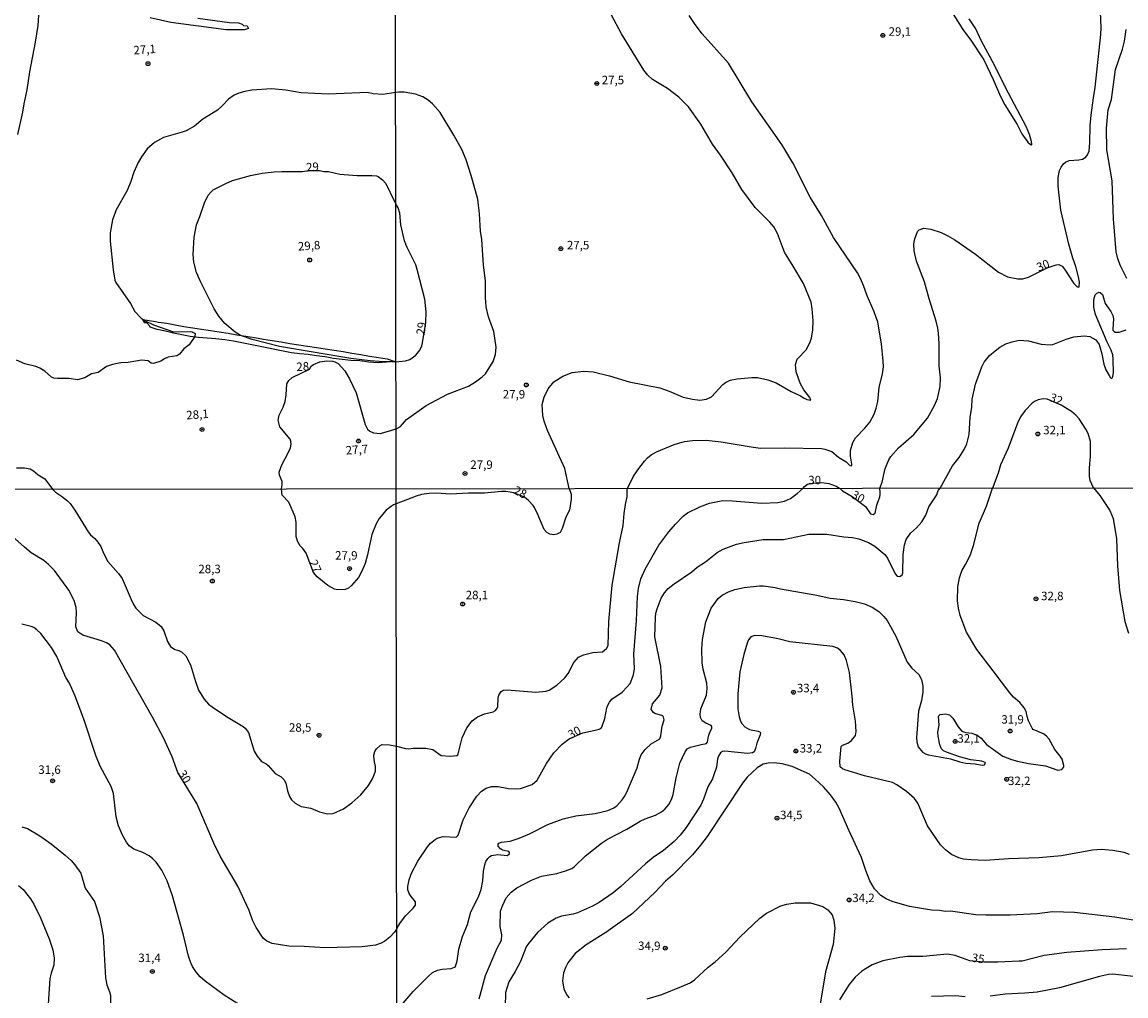
# Model space of a CAD drawing. Units: millimetres. Extents: x 185548 to 187962, y 1660429 to 1663206.
# Drawn here: x 186403 to 186729, y 1661389 to 1661677 of the extents above; entities that cross this region are included whole.
import ezdxf
from ezdxf.enums import TextEntityAlignment as Align

# ---------------------------------------------------------------- set-up
doc = ezdxf.new("R2010")
doc.units = ezdxf.units.MM
for name, color, linetype in [('IMAGEM', 7, 'Continuous'), ('V-BARRANCO', 42, 'Continuous'), ('V-CURVA_DE_NIVEL', 4, 'Continuous'), ('V-CURVA_MESTRA', 1, 'Continuous'), ('V-PONTO_DE_APARELHO', 4, 'Continuous'), ('V-TEXTO_DE_ALTIMETRIA', 2, 'Continuous'), ('X-LIMITE_1000', 7, 'Continuous')]:
    doc.layers.add(name, color=color, linetype=linetype)
picture_1 = doc.add_image_def('image1.jpg', size_in_pixel=(4022, 4626))

# ---------------------------------------------------------------- blocks, each defined once
blk = doc.blocks.new('805')
at = {"color": 0, "linetype": 'ByBlock', "lineweight": -2}
for radius in [0.562, 0.0806]:
    blk.add_circle((0, 0), radius, dxfattribs=at)

msp = doc.modelspace()

# ---------------------------------------------------------------- linework, layer by layer
at = {"layer": 'V-BARRANCO'}
msp.add_lwpolyline([(186439.54, 1661587.76), (186438.9, 1661588.76), (186442.63, 1661588.1), (186443.54, 1661587.95), (186446, 1661587.64), (186448.49, 1661587.16), (186451.05, 1661586.71), (186453.66, 1661586.31), (186456.27, 1661585.93), (186458.88, 1661585.48), (186461.49, 1661585.08), (186464.1, 1661584.68), (186466.71, 1661584.25), (186469.32, 1661583.82), (186471.93, 1661583.39), (186474.54, 1661582.96), (186477.15, 1661582.53), (186479.76, 1661582.1), (186482.37, 1661581.67), (186484.98, 1661581.27), (186487.59, 1661580.87), (186490.2, 1661580.47), (186492.81, 1661580.07), (186495.42, 1661579.67), (186498.03, 1661579.24), (186500.64, 1661578.81), (186503.25, 1661578.38), (186505.86, 1661577.95), (186508.47, 1661577.52), (186511.08, 1661577.09), (186513.3, 1661576.34), (186508.44, 1661575.9), (186505.66, 1661576.11), (186503.02, 1661576.49), (186500.38, 1661576.67), (186497.79, 1661576.93), (186495.25, 1661577.24), (186492.76, 1661577.74), (186490.25, 1661577.97), (186487.76, 1661578.4), (186485.25, 1661578.63), (186482.79, 1661578.86), (186480.4, 1661579.34), (186477.94, 1661579.84), (186475.5, 1661580.42), (186473.04, 1661580.87), (186470.58, 1661581.35), (186468.14, 1661581.88), (186465.65, 1661582.36), (186463.09, 1661582.74), (186460.53, 1661583.07), (186457.94, 1661583.2), (186455.38, 1661583.38), (186452.89, 1661583.71), (186450.43, 1661584.19), (186448.01, 1661584.72), (186445.59, 1661585.25), (186443.17, 1661585.75), (186441.07, 1661586.5), (186440.98, 1661586.77), (186440.14, 1661587.77)], close=True, dxfattribs=at)
at = {"layer": 'V-CURVA_DE_NIVEL'}
for points in [[(186408.26, 1661680.13), (186407.96, 1661675.56), (186407.17, 1661670.6), (186405.43, 1661661.84), (186404.67, 1661656.55), (186403.79, 1661652.43), (186403.43, 1661649.95), (186401.89, 1661643.41)], [(186676.72, 1661681.23), (186681.09, 1661674.35), (186683.6, 1661670.95), (186687.23, 1661665.43), (186689.99, 1661659.66), (186692.2, 1661654.56), (186693.47, 1661652.14), (186697.11, 1661646.32), (186698.42, 1661643.56), (186700.25, 1661641.1), (186700.99, 1661640.41), (186701.31, 1661640.31), (186701.44, 1661640.43), (186701.33, 1661641.35), (186700.72, 1661643.39), (186699.7, 1661645.77), (186693.62, 1661657.24), (186690.48, 1661663.69), (186686.46, 1661671.17), (186684.87, 1661674.56), (186682.88, 1661677.54)], [(186455.12, 1661677.71), (186464.52, 1661676.43), (186467.22, 1661676.3), (186468.22, 1661675.94), (186468.69, 1661675.53), (186469.74, 1661675.43), (186470.1, 1661674.64), (186468.88, 1661674.25), (186463.58, 1661674.29), (186447.17, 1661676.41), (186441.1, 1661677.78)], [(186564.83, 1661538.8), (186563.57, 1661544.72), (186558.4, 1661555.93), (186557.39, 1661558.7), (186557, 1661560.35), (186556.88, 1661563.62), (186557.39, 1661565.79), (186558.64, 1661568.25), (186560.32, 1661570.33), (186562.95, 1661572.03), (186565.67, 1661573.09), (186569.11, 1661573.51), (186571.87, 1661573.24), (186576.76, 1661572.07), (186582.53, 1661570.37), (186591.62, 1661568.59), (186594.34, 1661567.61), (186598.46, 1661565.85), (186601.22, 1661565.17), (186603.43, 1661564.91), (186605.39, 1661565.25), (186606.79, 1661565.87), (186610.14, 1661569.5), (186611.01, 1661570.18), (186612.39, 1661570.8), (186614.43, 1661571.22), (186618.72, 1661571.6), (186620.42, 1661571.6), (186623.44, 1661570.97), (186625.94, 1661570.03), (186630.32, 1661567.48), (186633.08, 1661566.17), (186634.18, 1661565.49), (186634.99, 1661565.1), (186636.18, 1661564.87), (186635.88, 1661565.7), (186634.14, 1661568), (186633.03, 1661569.95), (186631.84, 1661573.26), (186631.67, 1661575.43), (186632.08, 1661577.04), (186634.86, 1661579.91), (186635.98, 1661582.14), (186636.37, 1661583.25), (186636.77, 1661585.67), (186636.85, 1661588.38), (186636.58, 1661591.91), (186636.22, 1661593.86), (186633.99, 1661599.34), (186630.99, 1661604.53), (186628.36, 1661608.65), (186626.32, 1661614.17), (186625.22, 1661616.08), (186624.07, 1661617.48), (186619.69, 1661621.85), (186615.74, 1661627.12), (186612.9, 1661632.01), (186609.46, 1661637.23), (186607.08, 1661640.54), (186603.72, 1661646.45), (186600.01, 1661651.54), (186597.21, 1661654.36), (186593.87, 1661656.96), (186589.37, 1661659.61), (186588.05, 1661660.88), (186586.88, 1661662.33), (186580.24, 1661673.12), (186577.16, 1661678.85)], [(186582.06, 1661538.82), (186583.7, 1661542.26), (186585.04, 1661544.34), (186587.01, 1661546.89), (186587.93, 1661547.91), (186589.03, 1661548.8), (186590.58, 1661549.69), (186595.79, 1661551.87), (186598.84, 1661552.7), (186601.22, 1661553.04), (186605.3, 1661553.08), (186609.72, 1661552.66), (186618.55, 1661551.09), (186621.27, 1661550.75), (186628.41, 1661550.83), (186639.28, 1661550.62), (186640.3, 1661550.49), (186642.34, 1661549.71), (186644.37, 1661548.07), (186646.59, 1661546.69), (186647.69, 1661545.67), (186648.07, 1661545.57), (186648.24, 1661545.68), (186648.28, 1661546), (186647.86, 1661548.37), (186647.83, 1661550.07), (186648.56, 1661552.45), (186649.34, 1661553.81), (186652.12, 1661556.61), (186653.55, 1661558.44), (186654.82, 1661560.82), (186655.42, 1661562.52), (186655.91, 1661564.56), (186656.35, 1661568.63), (186657.33, 1661572.71), (186657.58, 1661574.75), (186657.54, 1661576.45), (186657.05, 1661581.55), (186655.91, 1661587.92), (186654.86, 1661590.98), (186652.78, 1661595.73), (186651.72, 1661598.79), (186650.87, 1661600.83), (186649.94, 1661602.53), (186642.82, 1661612.98), (186639.36, 1661619.43), (186635.92, 1661624.87), (186630.82, 1661634.98), (186627.64, 1661640.42), (186618.76, 1661652.99), (186611.84, 1661664.46), (186604.09, 1661673.08), (186601.79, 1661676.14), (186600.28, 1661678.52)], [(186729.45, 1661600.87), (186727.56, 1661604.61), (186726.79, 1661606.65), (186726.3, 1661608.69), (186725.5, 1661618.46), (186725.12, 1661629.67), (186723.54, 1661638.8), (186723.46, 1661645.22), (186723.95, 1661650.65), (186724.93, 1661653.71), (186726.13, 1661662.54), (186728.2, 1661668.58), (186728.75, 1661670.95), (186729.24, 1661674.35)], [(186513.6, 1661655.79), (186509.8, 1661655.16), (186506.89, 1661655.42), (186505.23, 1661655.82), (186493.77, 1661655.31), (186485.64, 1661655.65), (186481.11, 1661656.49), (186476.88, 1661656.83), (186471.07, 1661656.45), (186469.06, 1661656.1), (186467.26, 1661655.61), (186465.89, 1661655.03), (186464.26, 1661653.77), (186462.39, 1661651.81), (186460.98, 1661650.59), (186456.61, 1661647.89), (186454.2, 1661645.86), (186451.74, 1661644.49), (186450.59, 1661644.02), (186444.99, 1661642.51), (186442.34, 1661641.01), (186440.24, 1661639.11), (186438.5, 1661636.74), (186437.54, 1661635.11), (186436.26, 1661632.21), (186435.38, 1661629.51), (186434.29, 1661626.82), (186431.04, 1661621.09), (186429.93, 1661618.18), (186429.33, 1661614.34), (186429.25, 1661611.86), (186430.13, 1661603.39), (186430.7, 1661600.36), (186431, 1661599.67), (186435.24, 1661593.43), (186436.6, 1661591.08), (186438.42, 1661589.13), (186439.58, 1661588.38), (186442.12, 1661587.18), (186447.94, 1661585.07), (186453.02, 1661585.15), (186453.45, 1661585.09), (186454.35, 1661584.62), (186454.26, 1661583.68), (186452.59, 1661581.29), (186451.01, 1661580.07), (186449.79, 1661578.53), (186448.92, 1661577.97), (186446.44, 1661577.63), (186445.33, 1661577.16), (186444.26, 1661576.41), (186442.08, 1661575.79), (186441.41, 1661575.86), (186440.5, 1661576.52), (186438.49, 1661576.69), (186434.64, 1661576.05), (186432.42, 1661575.92), (186429.94, 1661575.45), (186428.18, 1661574.81), (186425.75, 1661573.05), (186423.78, 1661572.67), (186421.81, 1661571.51), (186419.59, 1661570.96), (186417.15, 1661571.36), (186413.78, 1661571.3), (186412.66, 1661571.45), (186411.98, 1661571.73), (186409.97, 1661573.46), (186408.52, 1661574.34), (186407.34, 1661574.81), (186404.07, 1661575.66), (186401.61, 1661576.75)], [(186513.72, 1661556.48), (186514.16, 1661556.6), (186514.96, 1661557.18), (186516.8, 1661559.24), (186522.6, 1661563.36), (186528.93, 1661566.72), (186535.05, 1661569.08), (186537.13, 1661570.31), (186539.13, 1661571.77), (186540.08, 1661572.73), (186542.37, 1661576.32), (186543.01, 1661578.45), (186543.26, 1661580.61), (186542.52, 1661585.2), (186541.03, 1661589.49), (186540.31, 1661592.5), (186540.14, 1661595.27), (186540.12, 1661600.15), (186539.55, 1661604.74), (186539.02, 1661612.34), (186538.65, 1661614.8), (186538.36, 1661619.99), (186537.8, 1661624.28), (186535.89, 1661631.28), (186534.36, 1661635.87), (186533.09, 1661638.93), (186530.8, 1661643.18), (186526.7, 1661649.89), (186524.43, 1661652.45), (186523.2, 1661653.47), (186521.63, 1661654.47), (186519.46, 1661655.26), (186516.06, 1661655.83), (186514.53, 1661655.87), (186513.6, 1661655.79)], [(186513.69, 1661576.23), (186512.34, 1661576.27), (186508.68, 1661576.38), (186506.04, 1661576.58), (186500.39, 1661577.2), (186479.27, 1661580.75), (186471.19, 1661582.82), (186467.77, 1661584.06), (186466.17, 1661584.98), (186463.13, 1661587.51), (186461.38, 1661589.69), (186459.95, 1661591.89), (186455.82, 1661600.19), (186454.79, 1661602.58), (186454.02, 1661605.7), (186453.81, 1661607.97), (186454.09, 1661613.1), (186454.81, 1661616.65), (186455.8, 1661619.12), (186457.1, 1661623.23), (186458.19, 1661625.41), (186459.07, 1661626.48), (186459.73, 1661626.99), (186463.46, 1661628.93), (186465.42, 1661629.74), (186470.68, 1661631.28), (186474.19, 1661631.91), (186477.73, 1661632.31), (186480, 1661632.46), (186486.11, 1661632.4), (186487.97, 1661632.7), (186491.07, 1661632.73), (186492.35, 1661632.47), (186493.77, 1661632.42), (186497.06, 1661631.67), (186502.23, 1661631.28), (186506.59, 1661631.31), (186507.96, 1661631.16), (186508.43, 1661630.96), (186509.69, 1661629.96), (186510.69, 1661628.87), (186513.13, 1661623.78), (186513.64, 1661622.86)], [(186513.69, 1661576.23), (186514.53, 1661576.29), (186516.49, 1661576.51), (186517.72, 1661576.91), (186519.54, 1661578.19), (186520.67, 1661579.66), (186521.26, 1661580.95), (186521.47, 1661581.84), (186522.48, 1661587.9), (186522.6, 1661590.98), (186522.22, 1661594.71), (186519.97, 1661603.55), (186519.54, 1661604.91), (186516.99, 1661609.96), (186516.14, 1661611.96), (186515.12, 1661616.72), (186514.78, 1661620.11), (186514.29, 1661621.72), (186513.64, 1661622.86)], [(186674.3, 1661538.93), (186677.99, 1661545.53), (186679.99, 1661547.99), (186681.45, 1661550.37), (186682.2, 1661552.07), (186682.92, 1661554.79), (186683.19, 1661559.84), (186683.66, 1661562.86), (186683.83, 1661565.24), (186684.79, 1661569.65), (186686.68, 1661574.75), (186687.38, 1661576.11), (186688.95, 1661578.06), (186690.55, 1661579.48), (186691.92, 1661580.54), (186693.71, 1661581.52), (186695.64, 1661582.18), (186697.68, 1661582.6), (186700.4, 1661582.48), (186704.14, 1661581.5), (186706.86, 1661581.24), (186707.58, 1661581.35), (186711.53, 1661582.9), (186713.82, 1661583.58), (186716.88, 1661583.96), (186718.58, 1661583.69), (186720.28, 1661582.71), (186721.34, 1661581.33), (186722.1, 1661578.62), (186722.63, 1661575.56), (186723.31, 1661573.86), (186724.22, 1661572.16), (186724.67, 1661571.48), (186724.99, 1661571.29), (186725.37, 1661571.95), (186725.56, 1661572.97), (186725.46, 1661577), (186725.29, 1661578.32), (186724.86, 1661579.68), (186723.67, 1661582.06), (186720.23, 1661590.21), (186719.76, 1661592.25), (186719.68, 1661593.27), (186719.76, 1661594.63), (186720.15, 1661595.99), (186720.49, 1661596.45), (186721.17, 1661596.77), (186721.62, 1661596.75), (186722.23, 1661596.16), (186723.03, 1661593.44), (186724.73, 1661591.08), (186725.29, 1661589.96), (186725.52, 1661588.94), (186725.29, 1661585.92), (186725.37, 1661585.54), (186725.89, 1661585.02), (186727.16, 1661585.02), (186729.24, 1661585.68)], [(186479.88, 1661538.7), (186480.08, 1661539.9), (186480.1, 1661540.86), (186479.27, 1661542.72), (186479.14, 1661543.64), (186479.93, 1661545.84), (186481.96, 1661549.57), (186482.48, 1661550.85), (186482.69, 1661551.92), (186482.63, 1661552.77), (186482.39, 1661553.41), (186479.4, 1661557.07), (186478.93, 1661559.01), (186479.18, 1661560.51), (186480.32, 1661562.86), (186480.92, 1661564.57), (186481.24, 1661566.5), (186481.47, 1661569.7), (186482.01, 1661570.69), (186483.06, 1661571.64), (186488.18, 1661574.05), (186488.63, 1661574.96), (186489.34, 1661575.41), (186491.22, 1661576.22), (186493.25, 1661576.52), (186494.96, 1661576.41), (186495.61, 1661576.26), (186496.63, 1661575.71), (186498.53, 1661573.59), (186499.98, 1661571.2), (186501.87, 1661567.05), (186504.62, 1661557.73), (186505.31, 1661556.36), (186505.95, 1661555.78), (186507.02, 1661555.25), (186508.99, 1661555.12), (186511.45, 1661555.72), (186513.72, 1661556.48)], [(186719.67, 1661538.99), (186718.66, 1661541.15), (186718.4, 1661542.51), (186718.4, 1661544.89), (186718.77, 1661548.29), (186718.7, 1661552.71), (186718.04, 1661555.09), (186717.39, 1661556.4), (186715.41, 1661559.42), (186714.52, 1661560.41), (186713.14, 1661561.56), (186710.08, 1661563.41), (186705.94, 1661565.17), (186704.73, 1661565.32), (186703.25, 1661565.02), (186702.35, 1661564.62), (186701.52, 1661564.02), (186699.44, 1661561.88), (186698.1, 1661560.03), (186697.15, 1661558.14), (186694.43, 1661550.75), (186692.18, 1661545.78), (186691.46, 1661543.4), (186689.76, 1661538.95)], [(186401.63, 1661544.97), (186404.03, 1661544.92), (186405.65, 1661544.6), (186406.68, 1661544.09), (186408.06, 1661542.91), (186409.95, 1661541.65), (186412.25, 1661538.61)], [(186412.25, 1661538.61), (186413.19, 1661537.7), (186414.96, 1661536.55), (186416.68, 1661535.18), (186417.48, 1661534.37), (186418.85, 1661532.41), (186422.76, 1661526.05), (186423.48, 1661525.15), (186424.76, 1661524.11), (186425.68, 1661523.02), (186426.51, 1661521.74), (186427.3, 1661519.77), (186428.62, 1661517.26), (186431.74, 1661513.75), (186432.79, 1661512.26), (186435.45, 1661506.03), (186436.2, 1661504.53), (186436.91, 1661503.51), (186439.02, 1661501.35), (186442.76, 1661499.32), (186444.31, 1661498.04), (186445.14, 1661496.81), (186446.21, 1661493.61), (186447.13, 1661492.15), (186448.39, 1661491.25), (186449.55, 1661490.98), (186450.31, 1661490.57), (186451.61, 1661489.46), (186453.02, 1661486.78), (186454.45, 1661481.82), (186455.41, 1661479.3), (186456.99, 1661476.59), (186458.36, 1661475.14), (186459.4, 1661474.31), (186463.59, 1661471.53), (186468.56, 1661468.59), (186469.18, 1661468.03), (186470.08, 1661466.77), (186471.83, 1661461.25), (186472.68, 1661459.75), (186474, 1661458.25), (186475.31, 1661457.55), (186475.95, 1661457), (186478.04, 1661454.69), (186479.75, 1661453.64), (186480.56, 1661452.9), (186481.17, 1661451.86), (186481.62, 1661449.59), (186482.26, 1661447.89), (186482.86, 1661446.84), (186483.87, 1661445.9), (186485.7, 1661444.89), (186488.52, 1661444.45), (186491.08, 1661443.31), (186493.43, 1661442.76), (186495.1, 1661442.84), (186498.13, 1661444.23), (186500.65, 1661445.98), (186503.25, 1661448.37), (186505.59, 1661451.17), (186506.75, 1661453.09), (186507.64, 1661455.4), (186507.64, 1661456.76), (186507.24, 1661458.64), (186507.15, 1661460.05), (186507.47, 1661461.2), (186507.94, 1661461.93), (186508.99, 1661462.93), (186509.57, 1661463.19), (186511.79, 1661463.1), (186513.83, 1661462.69)], [(186513.75, 1661534.29), (186512.96, 1661533.97), (186510.78, 1661532.39), (186508.75, 1661530.02), (186507.86, 1661528.4), (186506.53, 1661525.24), (186505.3, 1661519.22), (186504.55, 1661516.7), (186503.61, 1661514.44), (186502.56, 1661512.56), (186500.56, 1661510.19), (186499.62, 1661509.38), (186498.64, 1661509.01), (186496.46, 1661508.86), (186495.48, 1661509.12), (186493.56, 1661510.19), (186490.44, 1661512.77), (186489.33, 1661513.99), (186487.11, 1661519.69), (186486.13, 1661521.1), (186485.4, 1661521.86), (186484.55, 1661523.28), (186484.25, 1661524.68), (186484.21, 1661528.87), (186483.91, 1661530.45), (186482.01, 1661534.84), (186480.03, 1661536.91), (186479.88, 1661538.7)], [(186564.83, 1661538.8), (186565.37, 1661537.19), (186565.35, 1661535.7), (186564.86, 1661532.42), (186563.84, 1661530.34), (186562.73, 1661527.06), (186562.11, 1661525.87), (186561.2, 1661525.31), (186560.31, 1661525.1), (186559.12, 1661525.31), (186558.2, 1661525.85), (186557.39, 1661526.68), (186555.58, 1661531.15), (186554.56, 1661533.23), (186554.2, 1661533.83), (186552.82, 1661535.31), (186551.59, 1661536.23), (186548.37, 1661537.57), (186547.42, 1661537.78), (186546.15, 1661537.99), (186544.87, 1661537.99), (186539.81, 1661537.5), (186535.09, 1661537.5), (186529.73, 1661537.12), (186525.64, 1661537.42), (186523.43, 1661537.35), (186521.22, 1661537.01), (186519.64, 1661536.59), (186517.09, 1661535.54), (186513.75, 1661534.29)], [(186513.83, 1661462.69), (186516.45, 1661462.06), (186517.35, 1661461.93), (186518.88, 1661462.14), (186522.49, 1661462.14), (186524.58, 1661461.72), (186527, 1661460.02), (186529.68, 1661459.76), (186531.6, 1661459.97), (186531.92, 1661460.17), (186532.06, 1661460.47), (186533.21, 1661465.17), (186534.61, 1661468.15), (186536.19, 1661470.23), (186537.77, 1661471.4), (186539.81, 1661472.27), (186542.32, 1661472.86), (186543.06, 1661473.31), (186543.46, 1661473.78), (186543.7, 1661474.48), (186543.82, 1661476.87), (186544.01, 1661477.76), (186544.74, 1661478.93), (186545.34, 1661479.24), (186546.48, 1661479.41), (186554.95, 1661478.73), (186558.01, 1661478.99), (186558.91, 1661479.29), (186561.18, 1661480.71), (186563.54, 1661482.9), (186564.52, 1661484.18), (186566.16, 1661487.46), (186567.6, 1661489.01), (186568.99, 1661489.67), (186571.8, 1661490.41), (186574.6, 1661490.64), (186575.85, 1661491.56), (186576.34, 1661492.48), (186576.51, 1661499.58), (186577.53, 1661510.3), (186579.62, 1661522.81), (186580.75, 1661527.87), (186581.06, 1661531.44), (186581.43, 1661534.12), (186581.96, 1661536.51), (186581.92, 1661538.29), (186582.06, 1661538.82)], [(186515.82, 1661386.87), (186518.7, 1661390.26), (186523.13, 1661394.76), (186524.41, 1661395.85), (186525.98, 1661396.57), (186527.3, 1661396.85), (186529.98, 1661397.08), (186530.94, 1661397.44), (186531.21, 1661397.7), (186531.74, 1661399.32), (186532.27, 1661402.81), (186533.29, 1661406.55), (186534.83, 1661410.04), (186535.8, 1661413.82), (186538.06, 1661418.25), (186538.87, 1661420.42), (186539.33, 1661422.97), (186539.48, 1661425.78), (186539.87, 1661427.69), (186540.23, 1661428.63), (186540.82, 1661429.61), (186541.4, 1661430.16), (186541.91, 1661430.41), (186543.76, 1661430.75), (186546.55, 1661430.49), (186547.18, 1661430.98), (186547.2, 1661431.33), (186546.97, 1661431.65), (186545.08, 1661432.03), (186544.52, 1661432.43), (186543.87, 1661433.22), (186543.84, 1661433.82), (186544.02, 1661434.07), (186544.78, 1661434.39), (186547.42, 1661434.66), (186550.06, 1661435.54), (186553.08, 1661436.83), (186558.52, 1661439.56), (186563.08, 1661441.26), (186566.78, 1661442.19), (186572.52, 1661442.87), (186576.22, 1661443.72), (186577.84, 1661444.4), (186578.9, 1661445.15), (186580.49, 1661446.92), (186581.11, 1661447.85), (186581.79, 1661449.13), (186584.85, 1661456.36), (186585.57, 1661458.87), (186586.11, 1661460.15), (186587.28, 1661461.72), (186589, 1661463.44), (186591.53, 1661464.89), (186591.91, 1661465.81), (186592.29, 1661468.61), (186592.81, 1661470.53), (186592.7, 1661471.31), (186592.42, 1661471.7), (186590.07, 1661472.39), (186589.68, 1661472.65), (186589.06, 1661473.59), (186589.44, 1661475.21), (186591.61, 1661477.76), (186592.25, 1661479.97), (186591.83, 1661486.27), (186590.06, 1661495.07), (186590.3, 1661500.77), (186590.42, 1661502.05), (186590.76, 1661503.28), (186592, 1661506.43), (186592.96, 1661508.05), (186594.08, 1661509.32), (186595.79, 1661510.66), (186601.06, 1661514.23), (186602.59, 1661515.59), (186605.06, 1661517.21), (186608.48, 1661519.93), (186610.27, 1661520.91), (186614.25, 1661522.38), (186616.5, 1661522.85), (186622.12, 1661523.74), (186628.12, 1661523.74), (186635.56, 1661525.34), (186640.84, 1661525.31), (186645.9, 1661524.59), (186648.45, 1661524.38), (186650.32, 1661523.99), (186653.17, 1661522.87), (186655.09, 1661521.82), (186657.98, 1661519.34), (186658.78, 1661518.3), (186661.02, 1661513.62), (186661.7, 1661512.96), (186662.45, 1661512.85), (186663.12, 1661513.38), (186663.29, 1661513.96), (186663.38, 1661519.32), (186663.82, 1661522.17), (186664.31, 1661523.74), (186665.57, 1661525.68), (186665.57, 1661525.68), (186667.38, 1661527.23), (186668.93, 1661529.02), (186670.08, 1661530.93), (186670.99, 1661533.44), (186673.35, 1661536.99), (186673.78, 1661538.21), (186674.3, 1661538.93)], [(186538.27, 1661388.13), (186540.06, 1661395.06), (186543.57, 1661403.04), (186544.78, 1661405.46), (186544.93, 1661407.06), (186544.44, 1661409.49), (186544.52, 1661414.04), (186545.08, 1661415.61), (186546.23, 1661417.91), (186547.67, 1661419.6), (186549.33, 1661420.88), (186553.67, 1661423.18), (186556.61, 1661424.33), (186561.2, 1661425.18), (186563.76, 1661425.9), (186565.59, 1661426.62), (186566.41, 1661427.24), (186569.67, 1661430.39), (186574.39, 1661434.13), (186576.14, 1661435.26), (186581.84, 1661438.19), (186585.79, 1661440.58), (186587.28, 1661441.28), (186590.28, 1661442.36), (186592.04, 1661443.32), (186593.09, 1661444.15), (186594.23, 1661445.52), (186595.06, 1661446.96), (186595.53, 1661448.49), (186596.42, 1661453.39), (186597.53, 1661457.68), (186599.04, 1661461.04), (186599.65, 1661461.96), (186600.68, 1661462.48), (186603.74, 1661463.27), (186605.32, 1661463.48), (186605.63, 1661463.91), (186605.91, 1661465.68), (186606.31, 1661466.91), (186606.89, 1661467.98), (186606.91, 1661468.53), (186606.72, 1661468.89), (186605.19, 1661469.5), (186604.1, 1661470.23), (186603.63, 1661471.21), (186603.44, 1661472.14), (186603.65, 1661473.72), (186605.31, 1661477.82), (186605.55, 1661479.8), (186605.44, 1661481.38), (186604.42, 1661485.5), (186604.12, 1661487.37), (186603.99, 1661491.5), (186604.16, 1661494.26), (186605.14, 1661499.5), (186606.76, 1661503.5), (186608.84, 1661506.38), (186610, 1661507.3), (186611.82, 1661508.34), (186613.7, 1661509.04), (186616.46, 1661509.57), (186621.01, 1661510.13), (186622.2, 1661510.08), (186625.61, 1661509.64), (186627.18, 1661509.23), (186637.9, 1661507.36), (186641.86, 1661506.47), (186645.81, 1661506.07), (186649.22, 1661505.49), (186651.98, 1661504.77), (186654.24, 1661503.81), (186656.21, 1661502.53), (186657.74, 1661501.03), (186658.7, 1661499.84), (186661.29, 1661495.2), (186664.63, 1661487.54), (186666, 1661485.75), (186668.06, 1661483.89), (186668.8, 1661482.4), (186669.25, 1661480.48), (186669.23, 1661478.7), (186668.82, 1661476.19), (186667.97, 1661473.12), (186667.33, 1661465.25), (186667.48, 1661463.98), (186667.87, 1661462.57), (186669.12, 1661461), (186670.02, 1661460.48), (186670.91, 1661460.19), (186677.38, 1661459.04), (186680.14, 1661458.14), (186680.14, 1661458.14), (186681.93, 1661457.76), (186684.69, 1661457.51), (186686.74, 1661457.08), (186687.41, 1661457.23), (186687.73, 1661457.68), (186687.65, 1661457.87), (186686.65, 1661458.27), (186683.37, 1661458.74), (186680.1, 1661459.55), (186676.23, 1661460.93), (186675.35, 1661461.4), (186674.76, 1661461.98), (186674.22, 1661463.17), (186673.71, 1661465.68), (186673.67, 1661466.87), (186674.03, 1661468.95), (186673.82, 1661471.61), (186674.31, 1661472.1), (186675.93, 1661472.31), (186677.12, 1661471.97), (186678.08, 1661471.04), (186679.71, 1661468.4), (186680.76, 1661467.21), (186681.93, 1661466.82), (186683.72, 1661466.57), (186685.25, 1661466.01), (186686.48, 1661465.08), (186688.01, 1661463.27), (186692.9, 1661459.76), (186695.37, 1661458.78), (186697.16, 1661458.27), (186700.43, 1661457.63), (186705.49, 1661456.91), (186709.07, 1661455.63), (186710.28, 1661455.81), (186710.83, 1661456.61), (186710.85, 1661457), (186710.34, 1661458.87), (186709.81, 1661459.77), (186708.23, 1661461.72), (186706.49, 1661464.79), (186705.77, 1661465.65), (186704.9, 1661466.42), (186701.85, 1661467.7), (186701.51, 1661468.1), (186700.39, 1661470.23), (186700, 1661471.46), (186699.75, 1661473), (186699.17, 1661474.06), (186697.88, 1661475.61), (186695.96, 1661477.25), (186694.88, 1661478.44), (186690.03, 1661485.03), (186685.16, 1661491.24), (186682.14, 1661496.43), (186680.22, 1661501.28), (186679.73, 1661503.45), (186679.46, 1661505.62), (186679.56, 1661509.79), (186680.05, 1661512.47), (186680.73, 1661514.56), (186681.82, 1661516.34), (186683.16, 1661519.02), (186684.16, 1661522), (186685.86, 1661528.55), (186688.01, 1661533.61), (186688.94, 1661536.29), (186689.76, 1661538.95)], [(186719.67, 1661538.99), (186721.46, 1661536.8), (186724.46, 1661532.33), (186725.44, 1661530), (186726.46, 1661524), (186726.67, 1661515.96), (186727.27, 1661508.73), (186728.89, 1661499.58), (186729.91, 1661496.09)], [(186468.54, 1661385.62), (186462.97, 1661389.18), (186457.34, 1661393.3), (186455.86, 1661394.63), (186454.75, 1661395.93), (186453.6, 1661397.68), (186453.11, 1661398.71), (186452.44, 1661400.76), (186450.93, 1661406.95), (186447.73, 1661418.56), (186446.08, 1661423), (186444.53, 1661426.07), (186442.84, 1661428.5), (186441.92, 1661429.51), (186440.83, 1661430.4), (186438.96, 1661431.38), (186436.23, 1661432.32), (186434.88, 1661433.3), (186434.07, 1661434.35), (186432.94, 1661436.44), (186431.76, 1661439.18), (186431.04, 1661441.91), (186430.23, 1661448.74), (186429.61, 1661450.79), (186426.45, 1661456.59), (186425.12, 1661459.67), (186421.54, 1661470.72), (186418.93, 1661477.55), (186417.23, 1661481.31), (186416.24, 1661483.02), (186413.49, 1661489.17), (186412, 1661491.9), (186408.8, 1661496), (186407.67, 1661497.08), (186406.71, 1661497.74), (186405.92, 1661498.11), (186403.19, 1661498.79)], [(186730.27, 1661430.71), (186728.72, 1661431.3), (186725.32, 1661431.94), (186721.91, 1661432.26), (186719.32, 1661432.07), (186710.13, 1661430.32), (186703.45, 1661429.73), (186694.52, 1661429.45), (186687.63, 1661429.01), (186683.54, 1661429.13), (186681.25, 1661429.35), (186679.84, 1661429.73), (186677.71, 1661430.75), (186675.93, 1661432.13), (186674.48, 1661433.64), (186670.59, 1661439.22), (186667.78, 1661445.94), (186666.74, 1661447.26), (186664.44, 1661449.34), (186661.55, 1661451.34), (186660.28, 1661451.98), (186652.02, 1661453.96), (186646.24, 1661455.72), (186645.56, 1661456.02), (186644.83, 1661456.64), (186644.68, 1661458.28), (186645.13, 1661462.68), (186645.13, 1661462.68), (186645.51, 1661463.06), (186647.09, 1661463.61), (186648.15, 1661464.4), (186649.32, 1661465.93), (186649.55, 1661467.08), (186649.34, 1661470.1), (186648.55, 1661474.87), (186648.4, 1661477.46), (186647.59, 1661484.46), (186646.7, 1661488.05), (186645.96, 1661489.67), (186644.96, 1661490.95), (186644.07, 1661491.64), (186642.62, 1661492.13), (186629.95, 1661493.54), (186626.54, 1661494.39), (186621.65, 1661495.32), (186619.61, 1661495.41), (186618.4, 1661495.07), (186617.73, 1661494.18), (186617.35, 1661493.2), (186616.37, 1661489.8), (186615.22, 1661484.69), (186614.59, 1661478.18), (186614.63, 1661473.8), (186614.97, 1661471.38), (186615.39, 1661470.15), (186615.82, 1661469.4), (186616.65, 1661468.46), (186618.08, 1661467.63), (186620.63, 1661467.21), (186621.18, 1661466.87), (186621.26, 1661466.66), (186621.22, 1661466.12), (186620.22, 1661463.64), (186619.86, 1661462.06), (186619.41, 1661461.06), (186618.97, 1661460.72), (186617.44, 1661460.53), (186610.8, 1661461.27), (186610.1, 1661461.14), (186609.53, 1661460.74), (186608.95, 1661459.98), (186608.59, 1661459), (186608.27, 1661456.49), (186607.57, 1661454.24), (186607.08, 1661453.09), (186605.72, 1661450.75), (186604.48, 1661447.09), (186603.7, 1661445.3), (186599.38, 1661438.69), (186597.61, 1661436.41), (186595.81, 1661434.6), (186592.64, 1661431.96), (186589.62, 1661429.84), (186587.37, 1661427.96), (186580.11, 1661421.26), (186577.84, 1661419.46), (186573.63, 1661416.56), (186571.71, 1661415.44), (186567.29, 1661413.52), (186566.01, 1661413.14), (186562.57, 1661412.54), (186560.99, 1661411.99), (186558.48, 1661410.48), (186555.44, 1661407.74), (186552.78, 1661404.48), (186552.14, 1661403.49), (186550.44, 1661399.11), (186548.91, 1661396.21), (186546.95, 1661393.11), (186546.01, 1661389.96), (186545.91, 1661385.62)], [(186734.29, 1661410.84), (186725.96, 1661412.2), (186714.05, 1661413.61), (186707.49, 1661413.82), (186703.03, 1661413.27), (186694.99, 1661412.82), (186687.84, 1661412.8), (186684.86, 1661412.97), (186677.42, 1661413.97), (186675.93, 1661413.95), (186674.14, 1661414.2), (186671.8, 1661414.29), (186665.25, 1661415.39), (186660.15, 1661416.84), (186658.44, 1661417.61), (186656.79, 1661418.67), (186654.93, 1661420.61), (186653.59, 1661423.01), (186652.4, 1661425.99), (186651.13, 1661429.86), (186647.38, 1661437.9), (186644.55, 1661444.45), (186643.51, 1661446.24), (186642, 1661448.32), (186639.94, 1661450.7), (186637.47, 1661453), (186635.73, 1661454.47), (186630.67, 1661456.74), (186627.73, 1661457.53), (186625.35, 1661457.8), (186623.57, 1661457.72), (186622.08, 1661457.42), (186620.33, 1661456.38), (186617.37, 1661453.6), (186615.99, 1661451.83), (186605.59, 1661436.11), (186603.59, 1661433.48), (186601.19, 1661430.69), (186595.32, 1661424.63), (186595.32, 1661424.63), (186593.25, 1661422.9), (186590.08, 1661419.5), (186583.51, 1661413.37), (186575.6, 1661407.69), (186569.84, 1661404.06), (186566.54, 1661401.48), (186564.43, 1661398.77), (186563.79, 1661397.57), (186563.18, 1661395.79), (186562.84, 1661393.41), (186563.2, 1661390.98), (186564.22, 1661389.11), (186564.81, 1661388.45)], [(186403.23, 1661438.96), (186404.83, 1661438.39), (186408.56, 1661436.23), (186411.85, 1661433.88), (186416.03, 1661430.55), (186417.74, 1661428.97), (186418.85, 1661427.71), (186420.58, 1661425.22), (186421.94, 1661420.82), (186424.68, 1661416.89), (186426.15, 1661412.32), (186427.21, 1661406.77), (186427.86, 1661394.35), (186428.26, 1661392.26), (186429.12, 1661390.21), (186429.35, 1661389.19), (186429.35, 1661389.19), (186429.52, 1661384.7)], [(186587.88, 1661388.13), (186592.13, 1661389.44), (186598, 1661391.74), (186600.51, 1661392.89), (186601.83, 1661393.74), (186605.85, 1661397.45), (186607.87, 1661399), (186611.08, 1661401.91), (186615.16, 1661406.36), (186621.06, 1661411.93), (186623.1, 1661413.44), (186627.31, 1661415.61), (186629.1, 1661416.12), (186631.52, 1661416.46), (186636.11, 1661416.48), (186639.69, 1661415.35), (186641.18, 1661414.39), (186642.49, 1661412.95), (186643, 1661411.4), (186643.26, 1661408.93), (186642.79, 1661404.17), (186640.53, 1661396.13), (186638.56, 1661384.22)], [(186755.31, 1661388.59), (186750.84, 1661390), (186746.63, 1661391.02), (186741.91, 1661392.51), (186736.68, 1661393.83), (186731.4, 1661394.76), (186725.36, 1661395.38), (186724.04, 1661395.31), (186721.4, 1661394.68), (186709.62, 1661391.4), (186703.03, 1661390.11), (186699.33, 1661389.78), (186693.58, 1661389.53), (186689.12, 1661388.91)], [(186681.76, 1661388.74), (186678.87, 1661389.02), (186671.76, 1661388.85)]]:
    msp.add_lwpolyline(points, dxfattribs=at)
at = {"layer": 'V-CURVA_MESTRA'}
for points in [[(186656.49, 1661538.91), (186657.2, 1661540.69), (186658.12, 1661544.72), (186659.18, 1661547.27), (186659.77, 1661548.29), (186662.02, 1661550.86), (186666.59, 1661554.81), (186670.6, 1661559.63), (186672.71, 1661563.37), (186673.56, 1661565.41), (186674.32, 1661568.97), (186674.47, 1661571.48), (186674.04, 1661575.05), (186674.09, 1661581.63), (186673.89, 1661584.69), (186673.62, 1661586.22), (186673.15, 1661588.26), (186671.11, 1661594.8), (186669.71, 1661599.9), (186667.4, 1661605.97), (186666.65, 1661609.03), (186666.61, 1661611.07), (186666.82, 1661612.6), (186667.65, 1661614.76), (186668.12, 1661615.25), (186669.56, 1661615.67), (186671.56, 1661615.46), (186674.62, 1661614.44), (186676.66, 1661613.49), (186678.7, 1661612.28), (186684.77, 1661608.05), (186691.54, 1661602.7), (186694.2, 1661601.32), (186697.26, 1661600.72), (186698.79, 1661600.79), (186700.4, 1661601.27), (186705.93, 1661604.04), (186708.64, 1661604.91), (186709.41, 1661604.97), (186710.34, 1661604.5), (186711.04, 1661603.65), (186713.84, 1661599.34), (186714.69, 1661598.47), (186715.12, 1661598.28), (186715.35, 1661598.43), (186715.46, 1661599.77), (186715.18, 1661601.3), (186714.39, 1661604.36), (186713.5, 1661606.86), (186712.36, 1661610.94), (186710.02, 1661621.05), (186709.21, 1661628.14), (186709.21, 1661630.69), (186709.59, 1661632.73), (186710.06, 1661633.75), (186710.74, 1661634.74), (186711.32, 1661635.25), (186712.4, 1661635.74), (186715.31, 1661635.85), (186716.33, 1661636.06), (186717.33, 1661636.65), (186717.85, 1661637.36), (186718.3, 1661638.42), (186718.56, 1661640.97), (186718.68, 1661646.06), (186718.94, 1661649.08), (186719.58, 1661654.18), (186720.13, 1661657.24), (186721.83, 1661672.91), (186721.89, 1661674.95), (186721.7, 1661679.53)], [(186633.92, 1661538.88), (186634.34, 1661539.47), (186635.22, 1661540.12), (186636.51, 1661540.43), (186639.41, 1661540.58), (186641.45, 1661540.27), (186643.62, 1661539.51), (186644.65, 1661538.9)], [(186513.9, 1661408.85), (186514.79, 1661410.33), (186516.45, 1661412.65), (186518.79, 1661414.86), (186519.39, 1661415.82), (186519.43, 1661416.8), (186518.13, 1661418.33), (186517.56, 1661419.27), (186517.22, 1661420.29), (186517.18, 1661421.27), (186517.56, 1661423.27), (186518.28, 1661425.27), (186520.09, 1661428.76), (186522.98, 1661433.05), (186523.88, 1661434.11), (186525.23, 1661435.22), (186525.87, 1661435.58), (186527.64, 1661436.03), (186531.4, 1661435.88), (186532.02, 1661436.41), (186533.55, 1661441.01), (186535.26, 1661444.54), (186537.57, 1661447.98), (186538.91, 1661449.4), (186540.32, 1661450.34), (186541.85, 1661450.83), (186543.89, 1661450.83), (186546.87, 1661450.23), (186548.87, 1661450.11), (186550.4, 1661450.23), (186553.86, 1661451.38), (186555.4, 1661452.66), (186558.16, 1661457.6), (186560.27, 1661460.72), (186562.78, 1661463.29), (186564.82, 1661464.91), (186568.82, 1661466.71), (186573.33, 1661467.63), (186574.11, 1661467.99), (186574.45, 1661468.38), (186575.33, 1661470.91), (186575.92, 1661474.02), (186576.18, 1661474.87), (186576.69, 1661475.76), (186577.41, 1661476.59), (186580.41, 1661478.67), (186581.96, 1661480.26), (186582.77, 1661481.27), (186583.79, 1661483.76), (186584.05, 1661485.67), (186583.9, 1661489.93), (186584.73, 1661499.84), (186585, 1661506.94), (186585.26, 1661509.28), (186585.96, 1661512.13), (186587.21, 1661514.98), (186591.3, 1661522.08), (186594.25, 1661526.04), (186596.19, 1661528.34), (186598.49, 1661530.67), (186599.79, 1661531.68), (186603.4, 1661533.44), (186606.29, 1661534.53), (186610.17, 1661535.29), (186613.06, 1661535.23), (186621.61, 1661534.48), (186626.46, 1661534.7), (186628.41, 1661535.1), (186630.13, 1661535.91), (186632.12, 1661537.38), (186633.92, 1661538.88)], [(186644.65, 1661538.9), (186645.47, 1661538.1), (186648.34, 1661536.44), (186652.3, 1661533.48), (186653.79, 1661531.31), (186654.55, 1661531.12), (186655.13, 1661531.55), (186655.66, 1661533.87), (186656.26, 1661535.59), (186656.36, 1661535.79), (186656.57, 1661536.4), (186656.68, 1661537.08), (186656.66, 1661537.62), (186656.49, 1661538.91)], [(186513.9, 1661408.85), (186513.45, 1661408.15), (186513.22, 1661407.84), (186511.89, 1661406.37), (186510.36, 1661405.13), (186509.27, 1661404.53), (186507.6, 1661403.96), (186503.72, 1661403.49), (186492.62, 1661403.23), (186486.52, 1661403.61), (186482.08, 1661403.7), (186477.08, 1661404.51), (186475.52, 1661405.17), (186474.5, 1661406.02), (186472.4, 1661409.17), (186471.29, 1661411.39), (186470.31, 1661414.16), (186466.96, 1661421.37), (186461.73, 1661430.25), (186459.88, 1661434.14), (186454.86, 1661445.79), (186449.3, 1661455), (186447.56, 1661459.62), (186445.02, 1661465.22), (186441.78, 1661471.28), (186430.55, 1661491.13), (186429.22, 1661492.68), (186428.24, 1661493.26), (186426.71, 1661493.86), (186421.2, 1661495.51), (186419.7, 1661496.53), (186419.13, 1661497.98), (186419.34, 1661502.14), (186419.24, 1661503.68), (186418.7, 1661505.73), (186417.06, 1661508.76), (186412.81, 1661514.59), (186411.08, 1661516.42), (186409.67, 1661517.6), (186405.98, 1661519.84), (186403.95, 1661521.46), (186397.72, 1661527.1)], [(186402.24, 1661421.59), (186403.61, 1661420.37), (186405.76, 1661417.64), (186406.73, 1661416.08), (186408.67, 1661412.07), (186411.3, 1661405.88), (186412.32, 1661402.59), (186412.75, 1661400.16), (186412.68, 1661398.11), (186411.85, 1661395.72), (186411.51, 1661394.14), (186411, 1661386.54)], [(186729.4, 1661402.89), (186722.21, 1661402.61), (186711.71, 1661401.85), (186705.07, 1661400.96), (186698.6, 1661399.21), (186697.71, 1661399.28), (186691.33, 1661398.91), (186687.29, 1661398.95), (186683.12, 1661399.33), (186678.78, 1661400.93), (186676.53, 1661401.36), (186669.25, 1661400.63), (186664.7, 1661400.61), (186662.45, 1661400.36), (186657.43, 1661399.3), (186654.28, 1661398.19), (186651.26, 1661396.34), (186649.28, 1661394.53), (186647.49, 1661392.4), (186644.64, 1661387.83)]]:
    msp.add_lwpolyline(points, dxfattribs=at)
at = {"layer": 'X-LIMITE_1000'}
for p, q in [((186515.1, 1660430.1), (186511.69, 1663201.54)), ((187958.69, 1661540.42), (185550.43, 1661537.52))]:
    msp.add_line(p, q, dxfattribs=at)

# ---------------------------------------------------------------- block references
at = {"layer": 'V-PONTO_DE_APARELHO', "xscale": 0.999998301267624, "yscale": 0.999998301267624, "zscale": 0.999998301267624}
for p in [(186657.42, 1661672.64), (186440.45, 1661664.29), (186572.98, 1661658.44), (186562.34, 1661609.65), (186488.19, 1661606.31), (186552.14, 1661569.41), (186456.42, 1661556.27), (186502.6, 1661552.84), (186703.2, 1661554.93), (186534.06, 1661543.24), (186459.46, 1661511.5), (186702.64, 1661506.26), (186533.34, 1661504.71), (186631.03, 1661478.65), (186695, 1661467.2), (186490.95, 1661465.96), (186678.79, 1661464.14), (186631.73, 1661461.29), (186412.3, 1661452.5), (186693.99, 1661452.96), (186626.17, 1661441.46), (186647.49, 1661417.32), (186593.19, 1661403.08), (186441.74, 1661396.19)]:
    msp.add_blockref('805', p, dxfattribs=at)
at = {"layer": 'V-PONTO_DE_APARELHO', "rotation": 294}
msp.add_blockref('805', (186499.97, 1661515.16), dxfattribs=at)

# ---------------------------------------------------------------- texts
at = {"layer": 'V-TEXTO_DE_ALTIMETRIA'}
for s, p in [('29,1', (186659.12, 1661671.75)), ('27,5', (186574.42, 1661657.43)), ('27,5', (186564.13, 1661608.67)), ('27,9', (186545.2, 1661564.63)), ('32,1', (186704.76, 1661554.05)), ('27,9', (186535.61, 1661543.84)), ('30', (186635.4, 1661539.29)), ('27,9', (186495.7, 1661517.04)), ('28,3', (186455.32, 1661513.04)), ('28,1', (186534.25, 1661505.34)), ('32,8', (186704.15, 1661505.07)), ('33,4', (186632.03, 1661477.87)), ('31,9', (186692.43, 1661468.62)), ('28,5', (186482.08, 1661466.22)), ('32,1', (186679.43, 1661463)), ('33,2', (186632.87, 1661460.08)), ('31,6', (186408.07, 1661453.78)), ('32,2', (186694.38, 1661450.47)), ('34,5', (186627.08, 1661440.41)), ('34,2', (186648.39, 1661415.91)), ('34,9', (186585.16, 1661401.76)), ('31,4', (186437.59, 1661398.2))]:
    msp.add_text(s, height=2.5, dxfattribs=at).set_placement(p, align=Align.BOTTOM_LEFT)
for s, rotation, p in [('27,1', 4, (186436.29, 1661666.21)), ('29', 4, (186487.26, 1661631.64)), ('29,8', 4, (186484.85, 1661608.28)), ('30', 23, (186703.75, 1661602.13)), ('29', 81, (186522.85, 1661583.91)), ('28', 4, (186484.4, 1661572.69)), ('32', 338, (186706.12, 1661564.06)), ('28,1', 4, (186451.89, 1661558.44)), ('27,7', 4, (186498.98, 1661548.06)), ('28', 333, (186547.77, 1661536.79)), ('30', 331, (186647.52, 1661535.56)), ('27', 294, (186487.25, 1661516.79)), ('30', 29, (186565.67, 1661464.13)), ('30', 302, (186448.56, 1661454.26)), ('35', 351, (186683.37, 1661398.36))]:
    msp.add_text(s, height=2.5, rotation=rotation, dxfattribs=at).set_placement(p, align=Align.BOTTOM_LEFT)

# ---------------------------------------------------------------- referenced raster images: frames only (the image files are external)
at = {"layer": 'IMAGEM'}
image = msp.add_image(picture_1, insert=(185547.68, 1660428.94), size_in_units=(2414.07, 2776.6), dxfattribs=at)
image.dxf.flags = 7

doc.saveas('drawing.dxf')
